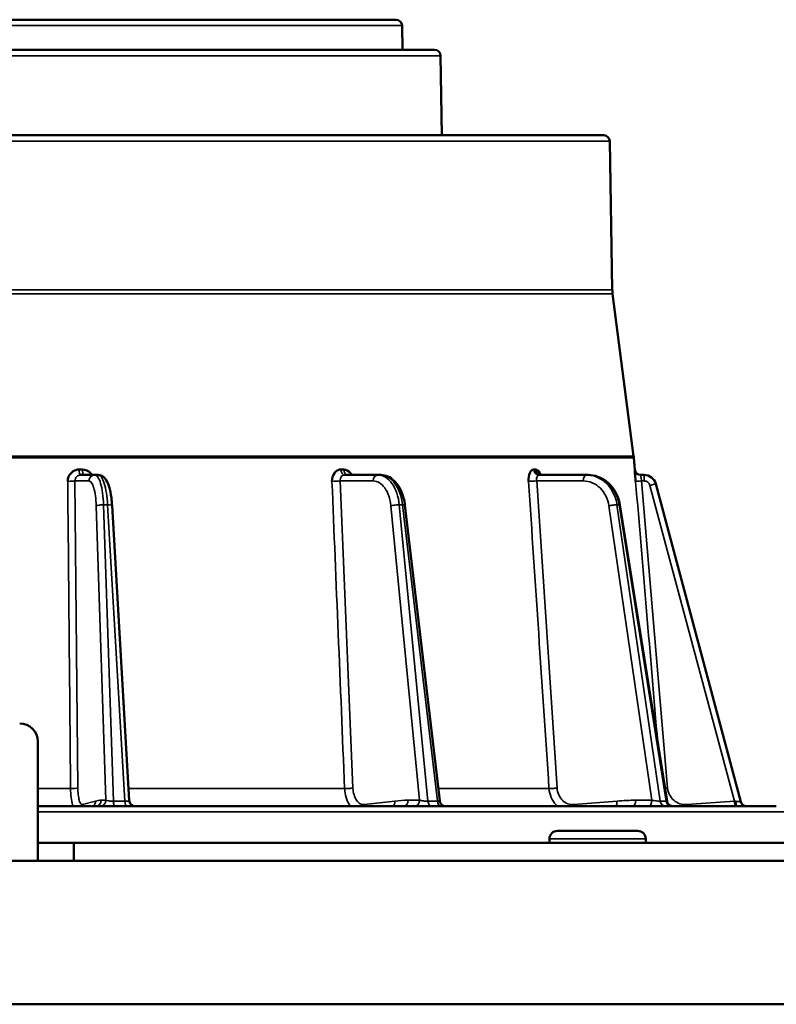
# Model space of a CAD drawing. Units: inches. Extents: x 9 to 475, y 35 to 262.
# Drawn here: x 187 to 190, y 108 to 111 of the extents above; entities that cross this region are included whole.
import ezdxf

# ---------------------------------------------------------------- set-up
doc = ezdxf.new("R2010")
doc.units = ezdxf.units.IN
doc.header["$LTSCALE"] = 25
doc.header["$MEASUREMENT"] = 0
doc.layers.add('Visible (ANSI)', color=7, linetype='Continuous', lineweight=50)
doc.layers.add('Visible Narrow (ANSI)', color=7, linetype='Continuous', lineweight=35)

msp = doc.modelspace()

# ---------------------------------------------------------------- linework, layer by layer
at = {"layer": 'Visible (ANSI)'}
for p, q in [((185.2251, 111.0496), (188.5525, 111.0496)), ((188.5722, 111.0302), (188.5736, 110.9511)), ((188.6786, 110.9511), (185.099, 110.9511)), ((188.6983, 110.9318), (188.7028, 110.6716)), ((189.2317, 110.6716), (184.546, 110.6716)), ((189.1997, 110.6716), (184.5779, 110.6716)), ((189.2514, 110.6523), (189.2598, 110.1664)), ((189.2608, 110.1533), (189.3294, 109.623)), ((189.33, 109.6178), (189.3332, 109.5794)), ((187.5673, 109.5614), (187.521, 109.5614)), ((187.5785, 109.5614), (187.5673, 109.5614)), ((188.4932, 109.5614), (188.3843, 109.5614)), ((188.5024, 109.5614), (188.4932, 109.5614)), ((189.1749, 109.5614), (189.0198, 109.5614)), ((189.1807, 109.5614), (189.1749, 109.5614)), ((189.3332, 109.5794), (189.3332, 109.5794)), ((189.3529, 109.5614), (189.3638, 109.5614)), ((189.6804, 108.4926), (189.4018, 109.5322)), ((187.6242, 109.4615), (187.6804, 108.4972)), ((188.5818, 109.4626), (188.6956, 108.4961)), ((189.2846, 109.4634), (189.4388, 108.4953)), ((187.3809, 108.2996), (187.3809, 108.69)), ((189.4866, 108.4787), (187.3809, 108.4787)), ((189.7962, 108.4787), (189.4866, 108.4787)), ((189.3429, 108.398), (189.0804, 108.398)), ((189.0542, 108.3586), (189.0542, 108.3718)), ((189.3691, 108.3586), (189.3691, 108.3718)), ((187.3809, 108.3586), (187.4991, 108.3586)), ((187.4991, 108.3586), (195.255, 108.3586)), ((187.4991, 108.3586), (187.4991, 108.2996)), ((178.453, 108.2996), (195.6683, 108.2996)), ((194.2904, 107.8311), (180.2246, 107.8311))]:
    msp.add_line(p, q, dxfattribs=at)
for centre, radius, start, end in [((188.5525, 111.0299), 0.0197, 1, 90), ((188.6786, 110.9314), 0.0197, 0.9912, 90), ((189.1997, 110.6637), 0.00788, 89.2065, 90), ((189.2317, 110.6519), 0.0197, 1, 90), ((189.3779, 110.1684), 0.1181, 181, 187.3744), ((189.2123, 109.6078), 0.1181, 4.844, 7.3744), ((189.3528, 109.581), 0.0197, 184.8735, 270.0001), ((187.3219, 108.69), 0.0591, 0, 90), ((189.6994, 108.4977), 0.0197, 195, 254.5734), ((189.0804, 108.3718), 0.0262, 90, 180), ((189.3429, 108.3718), 0.0262, 0, 90)]:
    msp.add_arc(centre, radius, start, end, dxfattribs=at)
for centre, major_axis, ratio, start_param, end_param in [((189.3638, 109.522), (0.0394, 0), 0.99998, 0.261794, 1.570796), ((188.5622, 109.4603), (0.0196, 0.0023), 0.129906, 0, 0.005967)]:
    msp.add_ellipse(centre, major_axis=major_axis, ratio=ratio, start_param=start_param, end_param=end_param, dxfattribs=at)
for points, knots in [([(187.479, 109.5405), (187.4789, 109.5505), (187.4831, 109.5607), (187.4899, 109.5677), (187.4942, 109.5722), (187.4996, 109.5755), (187.5054, 109.5775), (187.5088, 109.5787), (187.5123, 109.5794), (187.516, 109.5794)], [0, 0, 0, 0, 0.497207, 0.497207, 0.497207, 0.8131168, 0.8131168, 0.8131168, 0.9998091, 0.9998091, 0.9998091, 0.9998091]), ([(187.516, 109.5794), (187.5159, 109.5793), (187.516, 109.5793), (187.5161, 109.5793), (187.5163, 109.5792), (187.5165, 109.5792), (187.5167, 109.5791), (187.5176, 109.579), (187.5184, 109.5789), (187.5193, 109.5789), (187.5202, 109.5789), (187.521, 109.5789), (187.5219, 109.5789), (187.5224, 109.5789), (187.523, 109.5789), (187.5236, 109.5789), (187.524, 109.5789), (187.5243, 109.5789), (187.5247, 109.579), (187.525, 109.579), (187.5252, 109.579), (187.5255, 109.579), (187.5257, 109.579), (187.5258, 109.5791), (187.526, 109.5791), (187.5261, 109.5791), (187.5262, 109.5791), (187.5264, 109.5791), (187.5264, 109.5792), (187.5265, 109.5792), (187.5266, 109.5792), (187.5266, 109.5792), (187.5267, 109.5792), (187.5267, 109.5792), (187.5268, 109.5792), (187.5269, 109.5793), (187.5269, 109.5793), (187.527, 109.5793), (187.527, 109.5793), (187.527, 109.5794)], [0.0000013, 0.0000013, 0.0000013, 0.0000013, 0.0187577, 0.0187577, 0.0187577, 0.0762712, 0.0762712, 0.0762712, 0.3049232, 0.3049232, 0.3049232, 0.5324002, 0.5324002, 0.5324002, 0.6851337, 0.6851337, 0.6851337, 0.787715, 0.787715, 0.787715, 0.8566506, 0.8566506, 0.8566506, 0.9030174, 0.9030174, 0.9030174, 0.9342476, 0.9342476, 0.9342476, 0.9553268, 0.9553268, 0.9553268, 0.9696002, 0.9696002, 0.9696002, 0.9859704, 0.9859704, 0.9859704, 0.9999964, 0.9999964, 0.9999964, 0.9999964]), ([(187.527, 109.5794), (187.5366, 109.5794), (187.5465, 109.5749), (187.5534, 109.5677), (187.5553, 109.5658), (187.557, 109.5636), (187.5585, 109.5614)], [0.0001909, 0.0001909, 0.0001909, 0.0001909, 0.4972712, 0.4972712, 0.4972712, 0.6314812, 0.6314812, 0.6314812, 0.6314812]), ([(187.5785, 109.5614), (187.5821, 109.5614), (187.5858, 109.5605), (187.5924, 109.5577), (187.5953, 109.5557), (187.6007, 109.5508), (187.6031, 109.5476), (187.609, 109.5381), (187.6119, 109.531), (187.6176, 109.5124), (187.6202, 109.4999), (187.6229, 109.4784), (187.6237, 109.4701), (187.6242, 109.4617)], [0, 0, 0, 0, 0.0386293, 0.0386293, 0.0771833, 0.0771833, 0.1270567, 0.1270567, 0.2145029, 0.2145029, 0.3264945, 0.3264945, 0.3918445, 0.3918445, 0.3918445, 0.3918445]), ([(188.3431, 109.5405), (188.3427, 109.5505), (188.3459, 109.5607), (188.3513, 109.5677), (188.3547, 109.5722), (188.359, 109.5755), (188.3637, 109.5775), (188.3665, 109.5787), (188.3694, 109.5794), (188.3723, 109.5794)], [0, 0, 0, 0, 0.497207, 0.497207, 0.497207, 0.8131168, 0.8131168, 0.8131168, 0.9998091, 0.9998091, 0.9998091, 0.9998091]), ([(188.3723, 109.5794), (188.3723, 109.5793), (188.3724, 109.5793), (188.3725, 109.5793), (188.3726, 109.5792), (188.3728, 109.5792), (188.373, 109.5791), (188.3737, 109.579), (188.3744, 109.5789), (188.3751, 109.5789), (188.3758, 109.5789), (188.3765, 109.5789), (188.3772, 109.5789), (188.3777, 109.5789), (188.3782, 109.5789), (188.3786, 109.5789), (188.3789, 109.5789), (188.3793, 109.5789), (188.3796, 109.579), (188.3798, 109.579), (188.38, 109.579), (188.3802, 109.579), (188.3803, 109.579), (188.3805, 109.5791), (188.3806, 109.5791), (188.3807, 109.5791), (188.3808, 109.5791), (188.3809, 109.5791), (188.381, 109.5792), (188.381, 109.5792), (188.3811, 109.5792), (188.3811, 109.5792), (188.3812, 109.5792), (188.3812, 109.5792), (188.3813, 109.5792), (188.3813, 109.5793), (188.3814, 109.5793), (188.3814, 109.5793), (188.3814, 109.5793), (188.3814, 109.5794)], [0.0000013, 0.0000013, 0.0000013, 0.0000013, 0.0187577, 0.0187577, 0.0187577, 0.0762712, 0.0762712, 0.0762712, 0.3049232, 0.3049232, 0.3049232, 0.5324002, 0.5324002, 0.5324002, 0.6851337, 0.6851337, 0.6851337, 0.7877149, 0.7877149, 0.7877149, 0.8566506, 0.8566506, 0.8566506, 0.9030174, 0.9030174, 0.9030174, 0.9342476, 0.9342476, 0.9342476, 0.9553268, 0.9553268, 0.9553268, 0.9696002, 0.9696002, 0.9696002, 0.9859704, 0.9859704, 0.9859704, 0.9999964, 0.9999964, 0.9999964, 0.9999964]), ([(188.3814, 109.5794), (188.3893, 109.5794), (188.3975, 109.5749), (188.4034, 109.5677), (188.405, 109.5658), (188.4065, 109.5636), (188.4077, 109.5614)], [0.0001909, 0.0001909, 0.0001909, 0.0001909, 0.4972712, 0.4972712, 0.4972712, 0.6314812, 0.6314812, 0.6314812, 0.6314812]), ([(188.5024, 109.5614), (188.5101, 109.5614), (188.5181, 109.5597), (188.5329, 109.5533), (188.5399, 109.5485), (188.5531, 109.5361), (188.5592, 109.528), (188.5699, 109.509), (188.5744, 109.4976), (188.5794, 109.4782), (188.5809, 109.4705), (188.5818, 109.4627)], [0, 0, 0, 0, 0.0782666, 0.0782666, 0.1579668, 0.1579668, 0.2472311, 0.2472311, 0.3455919, 0.3455919, 0.4055823, 0.4055823, 0.4055823, 0.4055823]), ([(188.9859, 109.5405), (188.9852, 109.5505), (188.9868, 109.5607), (188.99, 109.5677), (188.992, 109.5722), (188.9946, 109.5755), (188.9975, 109.5775), (188.9992, 109.5787), (189.001, 109.5794), (189.0029, 109.5794)], [0, 0, 0, 0, 0.497207, 0.497207, 0.497207, 0.8131168, 0.8131168, 0.8131168, 0.9998091, 0.9998091, 0.9998091, 0.9998091]), ([(189.0029, 109.5794), (189.0029, 109.5793), (189.0029, 109.5793), (189.003, 109.5793), (189.0031, 109.5792), (189.0032, 109.5792), (189.0033, 109.5791), (189.0038, 109.579), (189.0042, 109.5789), (189.0047, 109.5789), (189.0051, 109.5789), (189.0055, 109.5789), (189.006, 109.5789), (189.0063, 109.5789), (189.0066, 109.5789), (189.0069, 109.5789), (189.0071, 109.5789), (189.0073, 109.5789), (189.0075, 109.579), (189.0076, 109.579), (189.0077, 109.579), (189.0078, 109.579), (189.0079, 109.579), (189.008, 109.5791), (189.0081, 109.5791), (189.0082, 109.5791), (189.0082, 109.5791), (189.0083, 109.5791), (189.0083, 109.5792), (189.0084, 109.5792), (189.0084, 109.5792), (189.0084, 109.5792), (189.0085, 109.5792), (189.0085, 109.5792), (189.0085, 109.5792), (189.0085, 109.5793), (189.0086, 109.5793), (189.0086, 109.5793), (189.0086, 109.5793), (189.0086, 109.5794)], [0.0000013, 0.0000013, 0.0000013, 0.0000013, 0.0187577, 0.0187577, 0.0187577, 0.0762712, 0.0762712, 0.0762712, 0.3049232, 0.3049232, 0.3049232, 0.5324002, 0.5324002, 0.5324002, 0.6851337, 0.6851337, 0.6851337, 0.7877149, 0.7877149, 0.7877149, 0.8566506, 0.8566506, 0.8566506, 0.9030174, 0.9030174, 0.9030174, 0.9342476, 0.9342476, 0.9342476, 0.9553268, 0.9553268, 0.9553268, 0.9696002, 0.9696002, 0.9696002, 0.9859705, 0.9859705, 0.9859705, 0.9999964, 0.9999964, 0.9999964, 0.9999964]), ([(189.0086, 109.5794), (189.0136, 109.5794), (189.0189, 109.5749), (189.0229, 109.5677), (189.0239, 109.5658), (189.0249, 109.5636), (189.0258, 109.5614)], [0.0001909, 0.0001909, 0.0001909, 0.0001909, 0.4972712, 0.4972712, 0.4972712, 0.6314812, 0.6314812, 0.6314812, 0.6314812]), ([(189.0211, 109.5625), (189.0211, 109.5625), (189.0211, 109.5625), (189.0211, 109.5625), (189.0213, 109.5624), (189.0224, 109.5619), (189.0233, 109.5616), (189.0247, 109.5614), (189.0251, 109.5614), (189.0256, 109.5614)], [0.0859323, 0.0859323, 0.0859323, 0.0859323, 0.08651002, 0.08651002, 0.10037668, 0.10037668, 0.11445838, 0.11445838, 0.12161992, 0.12161992, 0.12161992, 0.12161992]), ([(189.1807, 109.5614), (189.1915, 109.5614), (189.2026, 109.5594), (189.2234, 109.5519), (189.2333, 109.5462), (189.2511, 109.5318), (189.2591, 109.5229), (189.2723, 109.5028), (189.2775, 109.4914), (189.2825, 109.4742), (189.2837, 109.4689), (189.2845, 109.4635)], [0, 0, 0, 0, 0.0913807, 0.0913807, 0.1833357, 0.1833357, 0.2763708, 0.2763708, 0.3717207, 0.3717207, 0.4133775, 0.4133775, 0.4133775, 0.4133775]), ([(189.3361, 109.5405), (189.3353, 109.5505), (189.3345, 109.5607), (189.334, 109.5677), (189.3337, 109.5722), (189.3335, 109.5755), (189.3333, 109.5775), (189.3333, 109.5787), (189.3332, 109.5794), (189.3332, 109.5794)], [0, 0, 0, 0, 0.497207, 0.497207, 0.497207, 0.8131175, 0.8131175, 0.8131175, 0.9999999, 0.9999999, 0.9999999, 0.9999999]), ([(187.6804, 108.497), (187.6806, 108.4949), (187.6811, 108.4928), (187.6827, 108.4889), (187.6838, 108.487), (187.6866, 108.4839), (187.6882, 108.4826), (187.6918, 108.4805), (187.6937, 108.4797), (187.6965, 108.479), (187.6972, 108.4789), (187.6986, 108.4787), (187.6993, 108.4787), (187.7, 108.4787)], [0.00051131, 0.00051131, 0.00051131, 0.00051131, 0.01659997, 0.01659997, 0.03305807, 0.03305807, 0.04851101, 0.04851101, 0.06436166, 0.06436166, 0.06979505, 0.06979505, 0.07529941, 0.07529941, 0.07529941, 0.07529941]), ([(188.6956, 108.496), (188.6958, 108.494), (188.6964, 108.4921), (188.698, 108.4884), (188.6992, 108.4866), (188.702, 108.4836), (188.7037, 108.4823), (188.7072, 108.4803), (188.7092, 108.4795), (188.7118, 108.479), (188.7125, 108.4789), (188.7138, 108.4787), (188.7145, 108.4787), (188.7151, 108.4787)], [0.00017806, 0.00017806, 0.00017806, 0.00017806, 0.01514139, 0.01514139, 0.03105709, 0.03105709, 0.04665933, 0.04665933, 0.06226392, 0.06226392, 0.06726106, 0.06726106, 0.07231349, 0.07231349, 0.07231349, 0.07231349]), ([(189.4387, 108.4952), (189.4391, 108.4931), (189.4398, 108.4911), (189.4417, 108.4873), (189.443, 108.4856), (189.446, 108.4828), (189.4477, 108.4817), (189.4513, 108.4798), (189.4534, 108.4792), (189.4564, 108.4788), (189.4573, 108.4787), (189.4581, 108.4787)], [0.00016812, 0.00016812, 0.00016812, 0.00016812, 0.0161952, 0.0161952, 0.03238054, 0.03238054, 0.0474159, 0.0474159, 0.06354532, 0.06354532, 0.0702853, 0.0702853, 0.0702853, 0.0702853])]:
    msp.add_open_spline(points, degree=3, knots=knots, dxfattribs=at)
for points in [[(187.5595, 109.5596), (187.5595, 109.5596), (187.5595, 109.5596), (187.5595, 109.5596)], [(188.6956, 108.496), (188.6956, 108.4961), (188.6956, 108.4961), (188.6956, 108.4961)]]:
    msp.add_open_spline(points, degree=3, dxfattribs=at)
at = {"layer": 'Visible Narrow (ANSI)'}
for p, q in [((188.5722, 111.0302), (185.2054, 111.0302)), ((185.0793, 110.9318), (188.6983, 110.9318)), ((184.5263, 110.6523), (189.2514, 110.6523)), ((184.5168, 110.1533), (189.2608, 110.1533)), ((184.5178, 110.1664), (189.2598, 110.1664)), ((184.4482, 109.623), (189.3294, 109.623)), ((184.4477, 109.6178), (189.33, 109.6178)), ((189.3638, 109.5614), (189.3638, 109.5419)), ((187.5027, 109.5419), (187.512, 108.5379)), ((187.5483, 109.5419), (187.5027, 109.5419)), ((188.3704, 109.5419), (188.4116, 108.5379)), ((188.4776, 109.5419), (188.3704, 109.5419)), ((189.0125, 109.5419), (189.0794, 108.5379)), ((189.1651, 109.5419), (189.0125, 109.5419)), ((189.3557, 109.5419), (189.4406, 108.5379)), ((189.3557, 109.5419), (189.3638, 109.5419)), ((189.6594, 108.4951), (189.3828, 109.5273)), ((187.6041, 108.4981), (187.5724, 109.4606)), ((187.6096, 109.4638), (187.5964, 109.4638)), ((187.5964, 109.4638), (187.6284, 108.495)), ((187.6096, 109.4638), (187.6661, 108.495)), ((188.6291, 108.4981), (188.5358, 109.4606)), ((188.574, 109.4638), (188.5632, 109.4638)), ((188.5632, 109.4638), (188.6571, 108.495)), ((188.574, 109.4638), (188.6881, 108.495)), ((189.3891, 108.4981), (189.2485, 109.4606)), ((189.4167, 108.495), (189.2751, 109.4638)), ((189.2819, 109.4638), (189.2751, 109.4638)), ((189.2819, 109.4638), (189.4362, 108.495)), ((187.4883, 108.5365), (187.3809, 108.5365)), ((188.3844, 108.5365), (187.6781, 108.5365)), ((189.0528, 108.5365), (188.6908, 108.5365)), ((187.5276, 108.484), (187.57, 108.4956)), ((187.5885, 108.4981), (187.6041, 108.4981)), ((187.6284, 108.495), (187.6661, 108.495)), ((188.4494, 108.484), (188.549, 108.4956)), ((188.5923, 108.4981), (188.6291, 108.4981)), ((188.6571, 108.495), (188.6881, 108.495)), ((189.1336, 108.484), (189.2752, 108.4956)), ((189.3368, 108.4981), (189.3891, 108.4981)), ((189.4167, 108.495), (189.4362, 108.495)), ((189.4372, 108.4949), (189.4372, 108.4949)), ((189.5036, 108.484), (189.6594, 108.4951)), ((189.3691, 108.3718), (189.0542, 108.3718))]:
    msp.add_line(p, q, dxfattribs=at)
msp.add_arc((189.3528, 109.581), 0.0197, 270.0001, 270.0055, dxfattribs=at)
for centre, major_axis, ratio, start_param, end_param in [((187.521, 109.581), (0, -0.0197), 0.256615, 4.796959, 6.28321), ((187.5673, 109.5417), (0, 0.0197), 0.965926, 6.283184, 7.840892), ((188.3843, 109.581), (0, -0.0197), 0.606956, 4.797009, 6.28326), ((188.4932, 109.5417), (0, 0.0197), 0.793353, 0, 1.557706), ((189.0198, 109.581), (0, -0.0197), 0.864886, 4.797102, 6.283353), ((189.1749, 109.5417), (0, 0.0197), 0.5, 0, 1.557706), ((187.4837, 109.5422), (0.0197, 0.0002), 0.084704, 4.468978, 6.020441), ((188.3548, 109.5422), (-0.0197, -0.0008), 0.074733, 0.933542, 2.485006), ((189.0027, 109.5422), (-0.0196, -0.0013), 0.053385, 0.5406, 2.092064), ((189.3557, 109.5422), (-0.0196, -0.0017), 0.01303, 0.01823, 1.569694), ((187.6046, 109.4603), (0.0197, 0.0011), 0.164381, 0, 1.30305), ((188.5622, 109.4603), (0.0196, 0.0023), 0.129906, 0.005967, 0.907517), ((189.2651, 109.4603), (0.0194, 0.0031), 0.075653, 0, 0.516476), ((187.551, 108.4958), (0.0052, -0.019), 0.963261, 0.249719, 1.300252), ((187.5695, 108.4984), (0, -0.0197), 0.965926, 0, 1.557706), ((187.5758, 107.4917), (0.0136, 1.0064), 0.258797, 0.003583, 0.074301), ((187.5851, 108.4984), (0, -0.0197), 0.965928, 0.000009, 1.557714), ((187.6711, 108.4984), (0, -0.0197), 0.258819, 4.886922, 6.283185), ((188.5334, 108.4958), (0.0023, -0.0196), 0.790798, 0.415305, 1.465837), ((188.5819, 107.4917), (0.0166, 1.0063), 0.608709, 0.010119, 0.080837), ((188.5767, 108.4984), (0, -0.0197), 0.793353, 0, 1.557706), ((188.6999, 108.4984), (0, -0.0197), 0.608761, 4.886922, 6.283185), ((189.2653, 108.4958), (0.0016, -0.0196), 0.497942, 0.466373, 1.516906), ((189.3303, 107.4917), (0.0263, 1.0061), 0.865951, 0.022744, 0.093462), ((189.3269, 108.4984), (0, -0.0197), 0.5, 0, 1.557706), ((189.3793, 108.4984), (0, -0.0197), 0.500013, 0.000002, 1.557707), ((189.4335, 108.4984), (0, -0.0197), 0.866087, 4.887177, 6.28344), ((189.453, 108.4984), (0, -0.0197), 0.866025, 4.886922, 6.283185), ((189.6594, 108.4953), (0.0014, -0.0196), 0.000934, 4.725448, 5.722306), ((187.5086, 108.4843), (0.0052, -0.019), 0.963262, 1.025813, 1.300257), ((188.4338, 108.4843), (0.0023, -0.0196), 0.790798, 1.191396, 1.465839), ((189.1238, 108.4843), (0.0016, -0.0196), 0.497943, 1.242463, 1.516906), ((189.5036, 108.4843), (0.0014, -0.0196), 0.000926, 4.725446, 4.999889)]:
    msp.add_ellipse(centre, major_axis=major_axis, ratio=ratio, start_param=start_param, end_param=end_param, dxfattribs=at)
for points, knots in [([(187.521, 109.5614), (187.516, 109.5614), (187.5112, 109.5592), (187.5078, 109.5557), (187.5044, 109.5521), (187.5026, 109.547), (187.5027, 109.5419)], [0.000007, 0.000007, 0.000007, 0.000007, 0.4978853, 0.4978853, 0.4978853, 1, 1, 1, 1]), ([(187.5964, 109.4638), (187.5959, 109.4772), (187.5948, 109.4904), (187.5932, 109.5023), (187.5915, 109.5142), (187.5893, 109.5249), (187.5867, 109.5337), (187.5841, 109.5425), (187.581, 109.5495), (187.5777, 109.5542), (187.5744, 109.5589), (187.5709, 109.5614), (187.5673, 109.5614)], [0, 0, 0, 0, 0.250001, 0.250001, 0.250001, 0.5000018, 0.5000018, 0.5000018, 0.7500023, 0.7500023, 0.7500023, 1, 1, 1, 1]), ([(187.5785, 109.5614), (187.582, 109.5614), (187.5892, 109.5565), (187.5988, 109.5356), (187.6061, 109.5035), (187.6088, 109.4772), (187.6096, 109.4638)], [0, 0, 0, 0, 0.25, 0.500001, 0.750002, 1, 1, 1, 1]), ([(188.3843, 109.5614), (188.3802, 109.5614), (188.3763, 109.5592), (188.3737, 109.5557), (188.3712, 109.5521), (188.3699, 109.547), (188.3704, 109.5419)], [0.000007, 0.000007, 0.000007, 0.000007, 0.4978826, 0.4978826, 0.4978826, 1, 1, 1, 1]), ([(188.5632, 109.4638), (188.5619, 109.4772), (188.5563, 109.5035), (188.5402, 109.5356), (188.5183, 109.5565), (188.5016, 109.5614), (188.4932, 109.5614)], [0, 0, 0, 0, 0.250001, 0.500002, 0.750002, 1, 1, 1, 1]), ([(188.5024, 109.5614), (188.5107, 109.5614), (188.5276, 109.5565), (188.5498, 109.5356), (188.5664, 109.5035), (188.5725, 109.4772), (188.574, 109.4638)], [0, 0, 0, 0, 0.25, 0.500001, 0.750002, 1, 1, 1, 1]), ([(189.0198, 109.5614), (189.0173, 109.5614), (189.0149, 109.5592), (189.0136, 109.5557), (189.0122, 109.5521), (189.0118, 109.547), (189.0125, 109.5419)], [0.000007, 0.000007, 0.000007, 0.000007, 0.4978835, 0.4978835, 0.4978835, 1, 1, 1, 1]), ([(189.2751, 109.4638), (189.2731, 109.4772), (189.265, 109.5035), (189.2419, 109.5356), (189.2106, 109.5565), (189.1867, 109.5614), (189.1749, 109.5614)], [0, 0, 0, 0, 0.250001, 0.500002, 0.750002, 1, 1, 1, 1]), ([(189.1807, 109.5614), (189.1925, 109.5614), (189.2164, 109.5565), (189.2479, 109.5356), (189.2714, 109.5035), (189.2798, 109.4772), (189.2819, 109.4638)], [0, 0, 0, 0, 0.25, 0.500001, 0.750002, 1, 1, 1, 1]), ([(189.3529, 109.5614), (189.3528, 109.5614), (189.3531, 109.5594), (189.3536, 109.5557), (189.3541, 109.5521), (189.3549, 109.5468), (189.3557, 109.5419)], [0.0000075, 0.0000075, 0.0000075, 0.0000075, 0.5044844, 0.5044844, 0.5044844, 1, 1, 1, 1]), ([(187.5724, 109.4606), (187.572, 109.4716), (187.5711, 109.4827), (187.5697, 109.4927), (187.5684, 109.5027), (187.5666, 109.5116), (187.5644, 109.5189), (187.5622, 109.5262), (187.5597, 109.5321), (187.5569, 109.536), (187.5542, 109.5399), (187.5512, 109.5419), (187.5483, 109.5419)], [0, 0, 0, 0, 0.250792, 0.250792, 0.250792, 0.5, 0.5, 0.5, 0.749239, 0.749239, 0.749239, 1, 1, 1, 1]), ([(188.5358, 109.4606), (188.5347, 109.4716), (188.5324, 109.4827), (188.529, 109.4927), (188.5256, 109.5027), (188.5211, 109.5116), (188.5159, 109.5189), (188.5107, 109.5262), (188.5046, 109.5321), (188.4981, 109.536), (188.4915, 109.5399), (188.4845, 109.5419), (188.4776, 109.5419)], [0, 0, 0, 0, 0.250792, 0.250792, 0.250792, 0.5, 0.5, 0.5, 0.749239, 0.749239, 0.749239, 1, 1, 1, 1]), ([(189.2485, 109.4606), (189.2468, 109.4716), (189.2435, 109.4827), (189.2385, 109.4927), (189.2336, 109.5027), (189.2272, 109.5116), (189.2197, 109.5189), (189.2122, 109.5262), (189.2035, 109.5321), (189.1942, 109.536), (189.1848, 109.5399), (189.1748, 109.5419), (189.1651, 109.5419)], [0, 0, 0, 0, 0.250792, 0.250792, 0.250792, 0.5, 0.5, 0.5, 0.749239, 0.749239, 0.749239, 1, 1, 1, 1]), ([(189.3828, 109.5273), (189.3816, 109.5314), (189.3792, 109.5352), (189.3758, 109.5379), (189.3741, 109.5392), (189.3721, 109.5402), (189.3701, 109.5409), (189.3681, 109.5415), (189.3659, 109.5419), (189.3638, 109.5419)], [0, 0, 0, 0, 0.500013, 0.500013, 0.500013, 0.749361, 0.749361, 0.749361, 1, 1, 1, 1]), ([(189.3828, 109.5273), (189.3876, 109.5286), (189.3927, 109.53), (189.3962, 109.5309), (189.3998, 109.5318), (189.4018, 109.5322), (189.4018, 109.5322)], [0, 0, 0, 0, 0.499974, 0.499974, 0.499974, 1, 1, 1, 1]), ([(187.5724, 109.4606), (187.5737, 109.4615), (187.5804, 109.4632), (187.5916, 109.4638), (187.5964, 109.4638)], [0, 0, 0, 0, 0.5, 0.99997, 0.99997, 0.99997, 0.99997]), ([(189.2485, 109.4606), (189.2527, 109.4615), (189.2638, 109.4632), (189.2726, 109.4638), (189.2751, 109.4638)], [0, 0, 0, 0, 0.499988, 1, 1, 1, 1]), ([(187.4883, 108.5365), (187.4933, 108.5365), (187.4987, 108.5366), (187.503, 108.5368), (187.5073, 108.5371), (187.5107, 108.5375), (187.512, 108.5379)], [0, 0, 0, 0, 0.5, 0.5, 0.5, 1, 1, 1, 1]), ([(187.4883, 108.5365), (187.4884, 108.5264), (187.4891, 108.5163), (187.4902, 108.5072), (187.4913, 108.4981), (187.4928, 108.49), (187.4947, 108.4833), (187.4952, 108.4817), (187.4957, 108.4801), (187.4962, 108.4787)], [0, 0, 0, 0, 0.2500006, 0.2500006, 0.2500006, 0.5000008, 0.5000008, 0.5000008, 0.5617094, 0.5617094, 0.5617094, 0.5617094]), ([(187.512, 108.5379), (187.5121, 108.5304), (187.5125, 108.5228), (187.5133, 108.516), (187.5142, 108.5091), (187.5153, 108.503), (187.5168, 108.498), (187.5182, 108.4931), (187.5199, 108.4892), (187.5218, 108.4868), (187.5237, 108.4844), (187.5257, 108.4835), (187.5276, 108.484)], [0, 0, 0, 0, 0.250548, 0.250548, 0.250548, 0.5, 0.5, 0.5, 0.749096, 0.749096, 0.749096, 1, 1, 1, 1]), ([(188.3844, 108.5365), (188.3885, 108.5365), (188.3938, 108.5366), (188.3988, 108.5368), (188.4038, 108.5371), (188.4085, 108.5375), (188.4116, 108.5379)], [0, 0, 0, 0, 0.5, 0.5, 0.5, 1, 1, 1, 1]), ([(188.3844, 108.5365), (188.3848, 108.5264), (188.3865, 108.5163), (188.3893, 108.5072), (188.392, 108.4981), (188.3958, 108.49), (188.4005, 108.4833), (188.4016, 108.4817), (188.4028, 108.4801), (188.4041, 108.4787)], [0, 0, 0, 0, 0.2500006, 0.2500006, 0.2500006, 0.5000008, 0.5000008, 0.5000008, 0.5617094, 0.5617094, 0.5617094, 0.5617094]), ([(188.4116, 108.5379), (188.4119, 108.5304), (188.4131, 108.5228), (188.4152, 108.516), (188.4173, 108.5091), (188.4202, 108.503), (188.4236, 108.498), (188.4271, 108.4931), (188.4312, 108.4892), (188.4357, 108.4868), (188.4401, 108.4844), (188.4449, 108.4835), (188.4494, 108.484)], [0, 0, 0, 0, 0.250547, 0.250547, 0.250547, 0.5, 0.5, 0.5, 0.749096, 0.749096, 0.749096, 1, 1, 1, 1]), ([(189.0528, 108.5365), (189.0554, 108.5365), (189.0599, 108.5366), (189.0647, 108.5368), (189.0696, 108.5371), (189.075, 108.5375), (189.0794, 108.5379)], [0, 0, 0, 0, 0.5, 0.5, 0.5, 1, 1, 1, 1]), ([(189.0528, 108.5365), (189.0535, 108.5264), (189.0559, 108.5163), (189.0599, 108.5072), (189.0639, 108.4981), (189.0694, 108.49), (189.0761, 108.4833), (189.0777, 108.4817), (189.0794, 108.4801), (189.0812, 108.4787)], [0, 0, 0, 0, 0.2500006, 0.2500006, 0.2500006, 0.5000008, 0.5000008, 0.5000008, 0.5617094, 0.5617094, 0.5617094, 0.5617094]), ([(189.0794, 108.5379), (189.0799, 108.5304), (189.0817, 108.5228), (189.0847, 108.516), (189.0877, 108.5091), (189.0919, 108.503), (189.0969, 108.498), (189.1018, 108.4931), (189.1077, 108.4892), (189.114, 108.4868), (189.1204, 108.4844), (189.1272, 108.4835), (189.1336, 108.484)], [0, 0, 0, 0, 0.250547, 0.250547, 0.250547, 0.5, 0.5, 0.5, 0.749096, 0.749096, 0.749096, 1, 1, 1, 1]), ([(189.4406, 108.5379), (189.4412, 108.5304), (189.4434, 108.5228), (189.4469, 108.516), (189.4504, 108.5091), (189.4552, 108.503), (189.461, 108.498), (189.4668, 108.4931), (189.4736, 108.4892), (189.4809, 108.4868), (189.4883, 108.4844), (189.4961, 108.4835), (189.5036, 108.484)], [0, 0, 0, 0, 0.250547, 0.250547, 0.250547, 0.5, 0.5, 0.5, 0.749096, 0.749096, 0.749096, 1, 1, 1, 1]), ([(187.6041, 108.4981), (187.6059, 108.497), (187.6084, 108.4964), (187.6131, 108.4958), (187.6178, 108.4952), (187.6234, 108.4949), (187.6284, 108.495)], [0.0000029, 0.0000029, 0.0000029, 0.0000029, 0.5, 0.5, 0.5, 0.9999998, 0.9999998, 0.9999998, 0.9999998]), ([(187.6334, 108.4787), (187.6322, 108.4787), (187.6304, 108.4813), (187.6289, 108.4882), (187.6285, 108.4927), (187.6284, 108.495)], [0, 0, 0, 0, 0.495231, 0.74762, 1, 1, 1, 1]), ([(187.6661, 108.495), (187.671, 108.4949), (187.6755, 108.4952), (187.6779, 108.4958), (187.6796, 108.4962), (187.6804, 108.4967), (187.6804, 108.4972)], [0, 0, 0, 0, 0.4898637, 0.4898637, 0.4898637, 0.8218316, 0.8218316, 0.8218316, 0.8218316]), ([(188.6291, 108.4981), (188.6291, 108.4956), (188.6282, 108.4905), (188.6237, 108.4819), (188.6174, 108.4787), (188.6135, 108.4787)], [0, 0, 0, 0, 0.252378, 0.504768, 1, 1, 1, 1]), ([(188.6291, 108.4981), (188.6332, 108.497), (188.6367, 108.4964), (188.6421, 108.4958), (188.6476, 108.4952), (188.6531, 108.4949), (188.6571, 108.495)], [0.0000011, 0.0000011, 0.0000011, 0.0000011, 0.5, 0.5, 0.5, 0.9999998, 0.9999998, 0.9999998, 0.9999998]), ([(188.6689, 108.4787), (188.6662, 108.4787), (188.6619, 108.4813), (188.6584, 108.4882), (188.6574, 108.4927), (188.6571, 108.495)], [0, 0, 0, 0, 0.495231, 0.74762, 1, 1, 1, 1]), ([(188.6881, 108.495), (188.6922, 108.4949), (188.6949, 108.4952), (188.6955, 108.4958), (188.6955, 108.4959), (188.6956, 108.496), (188.6956, 108.496)], [0, 0, 0, 0, 0.4898637, 0.4898637, 0.4898637, 0.5627805, 0.5627805, 0.5627805, 0.5627805]), ([(189.3891, 108.4981), (189.3935, 108.4973), (189.3993, 108.4964), (189.4046, 108.4958), (189.4096, 108.4952), (189.4141, 108.4949), (189.4167, 108.495)], [0.0000064, 0.0000064, 0.0000064, 0.0000064, 0.5101394, 0.5101394, 0.5101394, 1, 1, 1, 1]), ([(189.6635, 108.4946), (189.6637, 108.4921), (189.664, 108.4897), (189.6644, 108.4874), (189.6647, 108.4852), (189.6652, 108.4831), (189.6656, 108.4814), (189.6659, 108.4804), (189.6663, 108.4795), (189.6666, 108.4787)], [0, 0, 0, 0, 0.2522579, 0.2522579, 0.2522579, 0.5045437, 0.5045437, 0.5045437, 0.6625346, 0.6625346, 0.6625346, 0.6625346]), ([(189.6635, 108.4946), (189.6679, 108.4941), (189.6725, 108.4936), (189.6757, 108.4931), (189.6787, 108.4927), (189.6804, 108.4925), (189.6804, 108.4926)], [0.0000038, 0.0000038, 0.0000038, 0.0000038, 0.5121929, 0.5121929, 0.5121929, 1, 1, 1, 1]), ([(189.4395, 108.492), (189.4422, 108.4889), (189.4451, 108.486), (189.4482, 108.4833), (189.4499, 108.4819), (189.4516, 108.4806), (189.4533, 108.4793)], [0.3994506, 0.3994506, 0.3994506, 0.3994506, 0.5000008, 0.5000008, 0.5000008, 0.5525942, 0.5525942, 0.5525942, 0.5525942]), ([(187.3809, 108.4597), (187.5063, 108.4597), (187.6306, 108.4597), (187.7529, 108.4597), (188.2136, 108.4597), (188.6453, 108.4597), (189.007, 108.4597), (189.3693, 108.4597), (189.6608, 108.4597), (189.8539, 108.4597), (190.0045, 108.4597), (190.0953, 108.4597), (190.1212, 108.4597)], [0.5507725, 0.5507725, 0.5507725, 0.5507725, 0.5898875, 0.5898875, 0.5898875, 0.737258, 0.737258, 0.737258, 0.8848536, 0.8848536, 0.8848536, 1, 1, 1, 1])]:
    msp.add_open_spline(points, degree=3, knots=knots, dxfattribs=at)
for points in [[(187.5321, 109.5614), (187.5296, 109.5614), (187.5272, 109.5697), (187.527, 109.5794)], [(188.3934, 109.5614), (188.3875, 109.5614), (188.3819, 109.5697), (188.3814, 109.5794)], [(189.0256, 109.5614), (189.0172, 109.5614), (189.0093, 109.5697), (189.0086, 109.5794)], [(187.4883, 108.5365), (187.4852, 108.8769), (187.482, 109.2115), (187.479, 109.5405)], [(188.3844, 108.5365), (188.3704, 108.8769), (188.3567, 109.2115), (188.3431, 109.5405)], [(189.0528, 108.5365), (189.0301, 108.8769), (189.0078, 109.2115), (188.9859, 109.5405)], [(189.4083, 108.6867), (189.3839, 108.9754), (189.3598, 109.26), (189.3361, 109.5405)], [(188.5358, 109.4606), (188.5388, 109.4615), (188.5484, 109.4632), (188.5592, 109.4638), (188.5632, 109.4638)], [(189.4321, 108.5372), (189.4347, 108.5374), (189.4376, 108.5377), (189.4406, 108.5379)], [(189.4362, 108.495), (189.4379, 108.4949), (189.4388, 108.495), (189.4387, 108.4953)], [(189.6594, 108.4951), (189.6608, 108.4949), (189.6622, 108.4948), (189.6635, 108.4946)]]:
    msp.add_open_spline(points, degree=3, dxfattribs=at)

doc.saveas('drawing.dxf')
